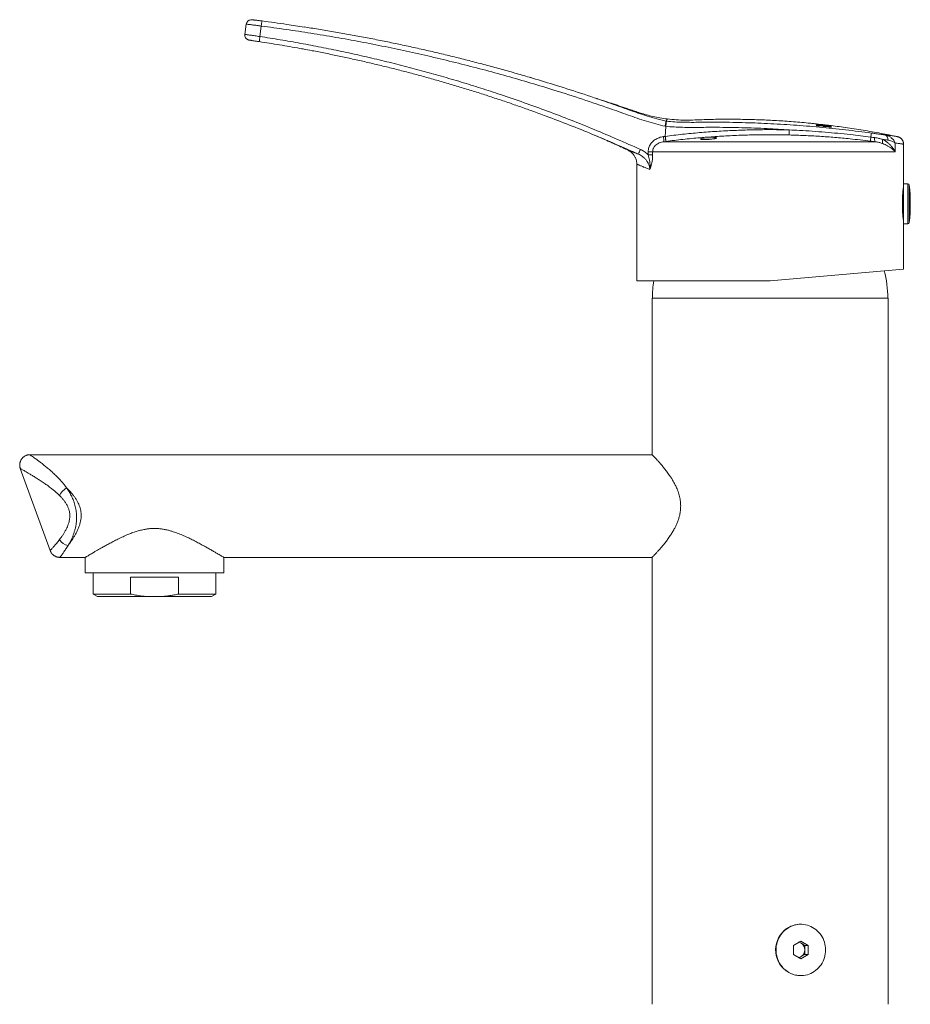
# Model space of a CAD drawing. Units: millimetres. Extents: x -176 to 509, y -287 to 532.
# Drawn here: x 59 to 233, y 211 to 403 of the extents above; entities that cross this region are included whole.
import ezdxf

# ---------------------------------------------------------------- set-up
doc = ezdxf.new("R2010")
doc.units = ezdxf.units.MM

msp = doc.modelspace()

# ---------------------------------------------------------------- linework, layer by layer
at = {"color": 1, "linetype": 'Continuous', "lineweight": 18}
for p, q in [((104.28, 403.25), (104.25, 403.25)), ((158.93, 391.87), (158.76, 391.92)), ((214.51, 382.92), (214.27, 382.95)), ((215.12, 382.86), (215.12, 382.86)), ((215.5, 382.82), (215.5, 382.82)), ((232.08, 363.48), (232.08, 371.27)), ((232.37, 363.75), (232.37, 371.01))]:
    msp.add_line(p, q, dxfattribs=at)
at = {"color": 7, "linetype": 'Continuous', "lineweight": 18}
for p, q in [((102.86, 400.4), (103.13, 402.39)), ((103.71, 399.28), (103.73, 399.27)), ((214.27, 382.95), (215.12, 382.86)), ((214.27, 382.93), (214.27, 382.95)), ((217.13, 382.62), (214.27, 382.93)), ((214.27, 382.93), (217.13, 382.6)), ((214.27, 382.87), (214.27, 382.93)), ((214.27, 382.79), (217.13, 382.48)), ((214.27, 382.75), (214.27, 382.79)), ((217.13, 382.44), (214.27, 382.75)), ((214.27, 382.7), (217.13, 382.39)), ((214.27, 382.56), (214.27, 382.7)), ((214.68, 382.53), (214.27, 382.56)), ((215.12, 382.85), (214.29, 382.95)), ((214.65, 382.86), (215.59, 382.76)), ((214.65, 382.84), (214.65, 382.86)), ((214.68, 382.6), (214.68, 382.53)), ((215.6, 382.51), (214.68, 382.6)), ((215.5, 382.82), (215.12, 382.86)), ((215.12, 382.86), (215.12, 382.86)), ((215.8, 382.78), (215.5, 382.82)), ((215.5, 382.82), (215.5, 382.82)), ((216.49, 382.7), (215.5, 382.82)), ((215.6, 382.44), (215.6, 382.51)), ((215.96, 382.41), (215.6, 382.44)), ((216.64, 382.68), (215.75, 382.79)), ((215.8, 382.78), (216.49, 382.7)), ((215.94, 382.72), (216.78, 382.62)), ((215.94, 382.7), (215.94, 382.72)), ((215.96, 382.47), (215.96, 382.41)), ((216.77, 382.39), (215.96, 382.47)), ((216.64, 382.68), (217.13, 382.62)), ((216.77, 382.32), (216.77, 382.39)), ((217.13, 382.28), (216.77, 382.32)), ((216.78, 382.62), (216.78, 382.6)), ((217.13, 382.62), (217.13, 382.62)), ((217.13, 382.6), (217.13, 382.55)), ((217.13, 382.48), (217.13, 382.44)), ((217.13, 382.39), (217.13, 382.28)), ((170.97, 380.78), (171.04, 380.75)), ((184.8, 380.52), (184.8, 380.52)), ((184.8, 380.52), (184.8, 380.52)), ((191.77, 380.17), (191.77, 379.96)), ((230.06, 380.46), (230.06, 380.46)), ((184.92, 379.53), (184.54, 379.48)), ((184.54, 379.48), (225.67, 379.48)), ((229.6, 379.23), (229.6, 377.51)), ((231.27, 371.3), (231.27, 379)), ((177.55, 377.82), (177.55, 377.82)), ((181.48, 376.92), (181.48, 377.51)), ((229.6, 377.51), (182.34, 377.51)), ((182.34, 377.51), (182.34, 376.92)), ((179.27, 375.1), (179.27, 352.38)), ((179.28, 375.1), (179.28, 375.1)), ((231.27, 370.65), (231.23, 370.65)), ((232.08, 371.27), (231.27, 371.3)), ((231.27, 363.45), (231.27, 371.3)), ((231.27, 369.43), (231.1, 369.43)), ((231.14, 369.93), (231.27, 369.93)), ((231.1, 365.32), (231.27, 365.32)), ((231.27, 364.83), (231.14, 364.83)), ((231.23, 364.1), (231.27, 364.1)), ((231.27, 363.45), (232.08, 363.48)), ((231.27, 354.65), (231.27, 363.45)), ((231.27, 354.65), (205.27, 352.38)), ((205.27, 352.38), (179.27, 352.38)), ((182.24, 348.98), (182.24, 318.48)), ((228.24, 348.98), (182.24, 348.98)), ((228.24, 211.37), (228.24, 348.98)), ((182.24, 318.48), (60.97, 318.48)), ((59.09, 315.79), (64.92, 299.79)), ((66.8, 298.48), (71.74, 298.48)), ((71.74, 298.48), (71.74, 295.48)), ((98.74, 298.48), (182.24, 298.48)), ((98.74, 295.48), (98.74, 298.48)), ((182.24, 298.48), (182.24, 211.37)), ((84.35, 295.48), (71.74, 295.48)), ((73.29, 295.48), (73.29, 291.33)), ((80.57, 294.63), (80.57, 291.33)), ((89.91, 294.63), (80.57, 294.63)), ((98.74, 295.48), (84.35, 295.48)), ((89.91, 291.33), (89.91, 294.63)), ((97.19, 291.33), (97.19, 295.48)), ((73.29, 291.33), (74.16, 290.83)), ((80.57, 291.33), (73.29, 291.33)), ((83.88, 290.83), (74.16, 290.83)), ((86.6, 290.83), (83.88, 290.83)), ((96.33, 290.83), (86.6, 290.83)), ((97.19, 291.33), (89.91, 291.33)), ((96.33, 290.83), (97.19, 291.33)), ((211.22, 226.98), (211.14, 226.98)), ((208.22, 225.96), (208.17, 225.9)), ((211.22, 223.71), (209.77, 222.84)), ((209.77, 222.84), (209.77, 221.11)), ((211.3, 223.27), (210.9, 223.51)), ((212.67, 222.84), (211.22, 223.71)), ((212.02, 222.84), (211.3, 223.27)), ((212.02, 222.84), (212.67, 222.84)), ((212.02, 221.98), (212.02, 222.84)), ((212.67, 221.11), (212.67, 222.84)), ((209.77, 221.11), (211.22, 220.24)), ((210.9, 220.44), (211.3, 220.68)), ((211.22, 220.24), (212.67, 221.11)), ((211.3, 220.68), (212.02, 221.11)), ((212.02, 221.11), (212.02, 221.98)), ((212.02, 221.11), (212.67, 221.11)), ((211.2, 216.98), (211.22, 216.98))]:
    msp.add_line(p, q, dxfattribs=at)
at = {"color": 7, "linetype": 'Continuous', "lineweight": 18, "flags": 128}
for points in [[(104.25, 403.25), (104.08, 403.26), (104.04, 403.25)], [(106.06, 402.02), (105.92, 401), (105.92, 400.99), (105.78, 399.98)], [(182.34, 377.51), (182.27, 377.51), (182.19, 377.51), (182.09, 377.51), (181.98, 377.51), (181.87, 377.51), (181.74, 377.51), (181.61, 377.51), (181.48, 377.51)], [(182.34, 376.92), (182.27, 376.92), (182.19, 376.92), (182.09, 376.92), (181.98, 376.92), (181.87, 376.92), (181.74, 376.92), (181.61, 376.92), (181.48, 376.92)], [(216.05, 221.98), (216.04, 222.36), (215.99, 222.74), (215.92, 223.12), (215.83, 223.48), (215.7, 223.84), (215.55, 224.19), (215.37, 224.53), (215.17, 224.85), (214.95, 225.16), (214.7, 225.44), (214.43, 225.71), (214.15, 225.95), (213.85, 226.17), (213.53, 226.37), (213.2, 226.54), (212.85, 226.68), (212.5, 226.8), (212.14, 226.88), (211.78, 226.94), (211.41, 226.97), (211.04, 226.97), (210.67, 226.94), (210.3, 226.88), (209.94, 226.8), (209.59, 226.68), (209.25, 226.54), (208.91, 226.37), (208.6, 226.17), (208.29, 225.95), (208.01, 225.71), (207.74, 225.44), (207.5, 225.16), (207.27, 224.85), (207.07, 224.53), (206.89, 224.19), (206.74, 223.84), (206.62, 223.48), (206.52, 223.12), (206.45, 222.74), (206.41, 222.36), (206.39, 221.98), (206.41, 221.59), (206.45, 221.21), (206.52, 220.84), (206.62, 220.47), (206.74, 220.11), (206.89, 219.76), (207.07, 219.42), (207.27, 219.1), (207.5, 218.79), (207.74, 218.51), (208.01, 218.24), (208.29, 218), (208.6, 217.78), (208.91, 217.58), (209.25, 217.41), (209.59, 217.27), (209.94, 217.15), (210.3, 217.07), (210.67, 217.01), (211.04, 216.98), (211.41, 216.98), (211.78, 217.01), (212.14, 217.07), (212.5, 217.15), (212.85, 217.27), (213.2, 217.41), (213.53, 217.58), (213.85, 217.78), (214.15, 218), (214.43, 218.24), (214.7, 218.51), (214.95, 218.79), (215.17, 219.1), (215.37, 219.42), (215.55, 219.76), (215.7, 220.11), (215.83, 220.47), (215.92, 220.84), (215.99, 221.21), (216.04, 221.59), (216.05, 221.98)], [(211.14, 226.98), (210.96, 226.97), (210.86, 226.97)]]:
    msp.add_lwpolyline(points, dxfattribs=at)
at = {"color": 1, "linetype": 'Continuous', "lineweight": 18, "flags": 128}
msp.add_lwpolyline([(179.47, 385.07), (179.59, 385.03), (181.37, 384.44), (183.17, 383.92), (184.98, 383.47), (184.98, 383.47), (184.98, 383.47)], dxfattribs=at)
at = {"color": 7, "linetype": 'Continuous', "lineweight": 18}
for centre, radius, start, end in [((104.12, 402.26), 1, 94.6745, 172.2164), ((122.75, 400.1), 16.8, 170.0345, 173.4465), ((103.85, 400.27), 1, 172.2165, 250.0061), ((122.46, 397.2), 16.9, 170.546, 173.9358), ((165.53, 377.74), 19.1, 5.221, 8.2037), ((191.78, 379.93), 0.069, 101.3273, 157.1286), ((191.92, 380.02), 0.214, 96.4286, 135.904), ((193.34, 386.85), 6.86, 256.7927, 278.0008), ((193.27, 374.39), 6, 90, 103.1999), ((193.27, 374.39), 6, 76.8001, 90), ((194.64, 380.06), 0.168, 38.3247, 89.3427), ((189.3, 382.05), 19.68, 356.3251, 359.2265), ((207.65, 382.42), 17.34, 350.629, 353.2352), ((237.96, 378.74), 13.19, 169.4243, 172.8649), ((227.31, 379.95), 1.7, 168.8178, 195.8522), ((227.32, 380.01), 0.861, 346.6967, 66.45), ((228.28, 379.43), 1.14, 155.3551, 196.7487), ((196.6, 370.39), 18.28, 155.474, 158.5888), ((232.07, 370.97), 0.3, 6.3652, 88), ((199.82, 367.38), 32.74, 353.6348, 6.3652), ((232.07, 363.78), 0.3, 272, 353.6348), ((205.24, 348.74), 22.95, 0.5976, 14.0834), ((205.24, 348.74), 22.95, 170.8761, 179.4024), ((70.72, 308.23), 4.6, 124.5751, 149.9966), ((68.79, 303.12), 2.35, 209.904, 260.4249), ((211.4, 221.97), 5.09, 125.3298, 232.3418), ((210.57, 222.06), 1.42, 59.0816, 80.6106), ((210.51, 221.99), 1.51, 359.6403, 58.6546), ((210.57, 221.89), 1.42, 279.3894, 300.9184), ((210.51, 221.97), 1.51, 301.3454, 0.3597)]:
    msp.add_arc(centre, radius, start, end, dxfattribs=at)
for points, knots in [([(104.24, 403.25), (104.24, 403.25), (104.23, 403.25), (104.21, 403.25), (104.18, 403.26), (104.13, 403.26), (104.09, 403.26), (104.05, 403.26), (104.04, 403.25)], [0, 0, 0, 0, 0.239059, 0.423653, 0.564277, 0.702359, 0.899153, 1, 1, 1, 1]), ([(104.27, 403.25), (104.27, 403.25), (104.28, 403.25), (104.36, 403.24), (104.49, 403.22), (104.68, 403.2), (104.91, 403.17), (105.18, 403.14), (105.48, 403.1), (105.82, 403.06), (106.07, 403.03), (106.21, 403.01)], [0, 0, 0, 0, 0.037352, 0.154365, 0.271285, 0.388205, 0.505191, 0.622179, 0.739384, 0.856593, 1, 1, 1, 1]), ([(106.21, 403.01), (107.83, 402.79), (110.57, 402.43), (113.31, 402.01), (114.43, 401.83)], [0, 0, 0, 0, 0.589703, 1, 1, 1, 1]), ([(106.06, 402.02), (105.96, 402.03), (105.76, 402.06), (105.39, 402.11), (104.97, 402.16), (104.52, 402.22), (104.12, 402.27), (103.77, 402.31), (103.49, 402.35), (103.29, 402.38), (103.16, 402.39), (103.14, 402.39), (103.13, 402.39)], [0, 0, 0, 0, 0.066304, 0.132608, 0.241039, 0.34947, 0.457892, 0.566315, 0.674735, 0.783156, 0.891578, 1, 1, 1, 1]), ([(184.76, 382.5), (184.15, 382.64), (182.93, 382.93), (181.13, 383.46), (179.34, 384.05), (177.56, 384.67), (175.79, 385.31), (172.84, 386.36), (168.68, 387.77), (163.54, 389.43), (158.63, 390.92), (153.94, 392.28), (149.22, 393.56), (144.48, 394.78), (139.73, 395.93), (134.96, 397.01), (130.18, 398.02), (125.38, 398.96), (120.58, 399.83), (115.75, 400.63), (110.91, 401.37), (107.68, 401.8), (106.06, 402.02)], [0, 0, 0, 0, 0.023126, 0.046257, 0.069416, 0.092599, 0.115785, 0.138947, 0.208441, 0.277935, 0.338049, 0.398166, 0.45828, 0.51851, 0.578742, 0.638971, 0.699085, 0.759202, 0.819317, 0.879543, 0.939773, 1, 1, 1, 1]), ([(158.93, 391.87), (158.73, 391.93), (157.58, 392.27), (155.48, 392.87), (152.64, 393.67), (149.79, 394.44), (146.94, 395.19), (144.07, 395.91), (141.2, 396.61), (138.31, 397.28), (135.42, 397.93), (132.52, 398.55), (129.62, 399.15), (126.71, 399.72), (123.79, 400.27), (120.87, 400.79), (117.94, 401.28), (115.8, 401.63), (114.62, 401.81), (114.43, 401.84)], [0, 0, 0, 0, 0.0141028, 0.0787178, 0.1433537, 0.2080181, 0.2727186, 0.3374627, 0.4022579, 0.4671119, 0.5320321, 0.5970057, 0.6620128, 0.7270205, 0.7920345, 0.8570616, 0.9221093, 0.9871851, 1, 1, 1, 1]), ([(102.86, 400.4), (102.86, 400.4), (102.87, 400.4), (102.93, 400.39), (103.05, 400.37), (103.27, 400.34), (103.57, 400.3), (103.93, 400.25), (104.34, 400.19), (104.8, 400.12), (105.28, 400.05), (105.62, 400), (105.78, 399.98)], [0, 0, 0, 0, 0.065941, 0.132586, 0.239454, 0.349421, 0.456297, 0.566273, 0.673156, 0.783139, 0.89002, 1, 1, 1, 1]), ([(103.51, 399.33), (103.53, 399.32), (103.56, 399.31), (103.61, 399.3), (103.65, 399.29), (103.67, 399.28), (103.68, 399.28), (103.7, 399.28), (103.71, 399.28), (103.71, 399.28)], [0, 0, 0, 0, 0.161254, 0.308057, 0.41365, 0.499547, 0.60273, 0.776904, 1, 1, 1, 1]), ([(105.65, 398.98), (105.54, 399), (105.32, 399.04), (105, 399.08), (104.69, 399.13), (104.42, 399.17), (104.18, 399.21), (103.99, 399.24), (103.84, 399.26), (103.76, 399.27), (103.74, 399.27), (103.74, 399.27)], [0, 0, 0, 0, 0.118698, 0.237394, 0.356, 0.474606, 0.593287, 0.711971, 0.830865, 0.949763, 1, 1, 1, 1]), ([(105.78, 399.98), (107.11, 399.77), (109.77, 399.35), (113.75, 398.66), (117.71, 397.91), (121.67, 397.1), (125.62, 396.24), (129.54, 395.32), (133.44, 394.35), (137.31, 393.33), (141.17, 392.25), (145.02, 391.11), (148.85, 389.92), (152.94, 388.59), (157.29, 387.1), (161.88, 385.44), (166.44, 383.69), (170.98, 381.86), (175.48, 379.94), (178.47, 378.63), (179.96, 377.98)], [0, 0, 0, 0, 0.05198, 0.103963, 0.155943, 0.208021, 0.260101, 0.312178, 0.363779, 0.415383, 0.466984, 0.518678, 0.570375, 0.62207, 0.684975, 0.747885, 0.81079, 0.873856, 0.936928, 1, 1, 1, 1]), ([(114.2, 397.55), (114, 397.59), (112.48, 397.87), (109.63, 398.36), (106.98, 398.78), (105.65, 398.98)], [0, 0, 0, 0, 0.070435, 0.53523, 1, 1, 1, 1]), ([(114.2, 397.55), (114.78, 397.44), (116.25, 397.17), (118.6, 396.71), (121.24, 396.17), (123.87, 395.6), (126.5, 395.01), (129.13, 394.39), (131.75, 393.74), (134.37, 393.07), (136.98, 392.38), (139.58, 391.66), (142.18, 390.91), (144.77, 390.14), (147.35, 389.35), (149.93, 388.53), (152.5, 387.68), (155.06, 386.81), (157.17, 386.08), (158.42, 385.62), (158.82, 385.48)], [0, 0, 0, 0, 0.038669, 0.0968452, 0.1550574, 0.2133027, 0.2715781, 0.3298804, 0.3882067, 0.4465537, 0.5049183, 0.5632974, 0.6216877, 0.6800864, 0.7384996, 0.7969598, 0.855455, 0.9139833, 0.9725429, 1, 1, 1, 1]), ([(158.93, 391.87), (160.49, 391.4), (163.85, 390.39), (168.97, 388.74), (173.11, 387.33), (176.05, 386.28), (177.78, 385.66), (178.92, 385.26), (179.47, 385.07)], [0, 0, 0, 0, 0.226023, 0.485781, 0.74554, 0.832192, 0.918934, 1, 1, 1, 1]), ([(185.2, 383.92), (184.72, 383.98), (183.78, 384.11), (182.43, 384.39), (181.16, 384.7), (179.98, 385.05), (178.89, 385.42), (177.89, 385.76), (176.96, 386.08), (176.1, 386.36), (175.28, 386.64), (174.5, 386.89), (173.79, 387.13), (173.16, 387.33), (172.63, 387.51), (172.19, 387.65), (171.84, 387.76), (171.58, 387.85), (171.44, 387.89), (171.39, 387.91)], [0, 0, 0, 0, 0.101353, 0.19734, 0.288001, 0.373362, 0.453433, 0.526825, 0.594981, 0.657901, 0.715586, 0.774785, 0.827226, 0.87291, 0.911838, 0.944011, 0.969428, 0.988091, 1, 1, 1, 1]), ([(179.58, 377.06), (178.09, 377.71), (175.12, 379.02), (170.64, 380.92), (166.12, 382.75), (162.18, 384.26), (159.73, 385.14), (158.81, 385.47)], [0, 0, 0, 0, 0.217252, 0.434507, 0.651738, 0.869453, 1, 1, 1, 1]), ([(184.98, 383.47), (185.01, 383.53), (185.06, 383.63), (185.13, 383.77), (185.18, 383.86), (185.2, 383.91), (185.2, 383.91), (185.2, 383.91)], [0, 0, 0, 0, 0.22818, 0.451537, 0.673622, 0.896056, 1, 1, 1, 1]), ([(214.27, 382.95), (213.87, 382.99), (212.38, 383.16), (209.79, 383.38), (206.54, 383.6), (203.37, 383.76), (200.27, 383.84), (197.23, 383.87), (194.6, 383.85), (192.37, 383.79), (190.55, 383.72), (188.74, 383.66), (186.96, 383.73), (185.79, 383.85), (185.2, 383.92)], [0, 0, 0, 0, 0.040719, 0.155235, 0.267763, 0.376123, 0.482594, 0.587185, 0.689903, 0.753513, 0.816387, 0.878453, 0.939638, 1, 1, 1, 1]), ([(184.98, 383.47), (184.97, 383.45), (184.94, 383.41), (184.89, 383.18), (184.82, 382.87), (184.78, 382.62), (184.76, 382.5)], [0, 0, 0, 0, 0.250049, 0.500065, 0.750049, 1, 1, 1, 1]), ([(184.91, 382.48), (184.89, 382.48), (184.84, 382.48), (184.79, 382.49), (184.76, 382.49)], [0, 0, 0, 0, 0.25386, 1, 1, 1, 1]), ([(184.8, 380.52), (184.82, 380.88), (184.86, 381.54), (184.89, 382.19), (184.91, 382.48)], [0, 0, 0, 0, 0.560195, 1, 1, 1, 1]), ([(185.02, 383.47), (185.02, 383.46), (185.02, 383.45), (185.01, 383.38), (184.99, 383.29), (184.98, 383.16), (184.96, 383.01), (184.94, 382.84), (184.93, 382.66), (184.91, 382.54), (184.91, 382.48)], [0, 0, 0, 0, 0.125, 0.25, 0.375, 0.5, 0.625, 0.75, 0.875, 1, 1, 1, 1]), ([(208.98, 381.78), (207.54, 381.87), (204.46, 382.06), (199.72, 382.23), (195.88, 382.29), (193.14, 382.29), (191.49, 382.27), (189.84, 382.26), (188.19, 382.28), (186.55, 382.34), (185.45, 382.42), (184.91, 382.48), (184.91, 382.48)], [0, 0, 0, 0, 0.179837, 0.384817, 0.589796, 0.658174, 0.726603, 0.795027, 0.863397, 0.931703, 0.999998, 1, 1, 1, 1]), ([(184.98, 383.47), (184.98, 383.47), (185, 383.47), (185.01, 383.47), (185.02, 383.47)], [0, 0, 0, 0, 0.001634, 1, 1, 1, 1]), ([(185.02, 383.47), (185.57, 383.42), (186.66, 383.33), (188.3, 383.27), (189.94, 383.25), (191.59, 383.26), (193.23, 383.28), (195.97, 383.29), (199.8, 383.22), (204.77, 383.04), (209.8, 382.75), (214.87, 382.33), (219.94, 381.82), (223.31, 381.38), (224.99, 381.16)], [0, 0, 0, 0, 0.040961, 0.081928, 0.122934, 0.163973, 0.205016, 0.246026, 0.368916, 0.491806, 0.61873, 0.745654, 0.872827, 1, 1, 1, 1]), ([(215.05, 382.75), (214.96, 382.76), (214.8, 382.77), (214.58, 382.8), (214.44, 382.83), (214.35, 382.84), (214.3, 382.85), (214.28, 382.86), (214.28, 382.86), (214.27, 382.87), (214.27, 382.87), (214.27, 382.87), (214.27, 382.87), (214.27, 382.87), (214.27, 382.87), (214.27, 382.87), (214.27, 382.87), (214.27, 382.87), (214.27, 382.87), (214.27, 382.87), (214.27, 382.87), (214.27, 382.87)], [0, 0, 0, 0, 0.199184, 0.39955, 0.583954, 0.725674, 0.867611, 0.920001, 0.952931, 0.972889, 0.984653, 0.991439, 0.995287, 0.99744, 0.998629, 0.999279, 0.999631, 0.999818, 0.999916, 0.999967, 1, 1, 1, 1]), ([(215.08, 382.78), (215.02, 382.79), (214.91, 382.8), (214.77, 382.82), (214.7, 382.83), (214.67, 382.84), (214.66, 382.84), (214.66, 382.84), (214.65, 382.84), (214.65, 382.84), (214.65, 382.84), (214.65, 382.84), (214.65, 382.84), (214.65, 382.84), (214.65, 382.84), (214.65, 382.84), (214.65, 382.84), (214.65, 382.84), (214.65, 382.84), (214.65, 382.84), (214.65, 382.84), (214.65, 382.84), (214.65, 382.84)], [0, 0, 0, 0, 0.30038, 0.60225, 0.879862, 0.939776, 0.969864, 0.984924, 0.990284, 0.993728, 0.995948, 0.997381, 0.998308, 0.998907, 0.999296, 0.999547, 0.99971, 0.999815, 0.999883, 0.999928, 0.999957, 1, 1, 1, 1]), ([(215.73, 382.7), (215.73, 382.7), (215.73, 382.7), (215.73, 382.7), (215.73, 382.7), (215.73, 382.7), (215.73, 382.7), (215.72, 382.7), (215.67, 382.7), (215.59, 382.7), (215.47, 382.71), (215.34, 382.72), (215.2, 382.73), (215.1, 382.74), (215.05, 382.75)], [0, 0, 0, 0, 0.000016, 0.000082, 0.000344, 0.001393, 0.005586, 0.022361, 0.089477, 0.358802, 0.52635, 0.693204, 0.856274, 1, 1, 1, 1]), ([(215.59, 382.74), (215.58, 382.74), (215.56, 382.74), (215.46, 382.75), (215.33, 382.76), (215.19, 382.77), (215.11, 382.78), (215.08, 382.78)], [0, 0, 0, 0, 0.2190529, 0.4369815, 0.6778611, 0.8682596, 1, 1, 1, 1]), ([(215.59, 382.76), (215.59, 382.76), (215.59, 382.76), (215.59, 382.76), (215.59, 382.76), (215.59, 382.76), (215.59, 382.76), (215.59, 382.75), (215.59, 382.75), (215.59, 382.75), (215.59, 382.75), (215.59, 382.75), (215.59, 382.74)], [0, 0, 0, 0, 0.00009, 0.000201, 0.000403, 0.001092, 0.004389, 0.017489, 0.069823, 0.279095, 0.639547, 1, 1, 1, 1]), ([(216.39, 382.6), (216.32, 382.61), (216.19, 382.63), (215.99, 382.65), (215.86, 382.68), (215.79, 382.69), (215.76, 382.69), (215.75, 382.7), (215.74, 382.7), (215.74, 382.7), (215.74, 382.7), (215.74, 382.7), (215.74, 382.7), (215.74, 382.7), (215.74, 382.7), (215.74, 382.7), (215.74, 382.7), (215.73, 382.7), (215.73, 382.7), (215.73, 382.7), (215.73, 382.7), (215.73, 382.7), (215.73, 382.7), (215.73, 382.7), (215.73, 382.7), (215.73, 382.7), (215.73, 382.7), (215.73, 382.7)], [0, 0, 0, 0, 0.226754, 0.453718, 0.744317, 0.871394, 0.935599, 0.967777, 0.97845, 0.98559, 0.990362, 0.99355, 0.995679, 0.997101, 0.998052, 0.998687, 0.999112, 0.999398, 0.999589, 0.999718, 0.999806, 0.999866, 0.999907, 0.999935, 0.999967, 0.999979, 1, 1, 1, 1]), ([(216.36, 382.64), (216.3, 382.65), (216.19, 382.66), (216.04, 382.68), (215.97, 382.69), (215.94, 382.7), (215.94, 382.7), (215.94, 382.7), (215.94, 382.7), (215.94, 382.7), (215.94, 382.7), (215.94, 382.7), (215.94, 382.7)], [0, 0, 0, 0, 0.343378, 0.63072, 0.918513, 0.972818, 0.994257, 0.997127, 0.998563, 0.999281, 0.99964, 1, 1, 1, 1]), ([(216.78, 382.6), (216.77, 382.6), (216.76, 382.6), (216.68, 382.61), (216.57, 382.62), (216.45, 382.63), (216.39, 382.64), (216.36, 382.64)], [0, 0, 0, 0, 0.162048, 0.376152, 0.666391, 0.876153, 1, 1, 1, 1]), ([(217.13, 382.55), (217.13, 382.55), (217.13, 382.55), (217.1, 382.55), (217.02, 382.55), (216.86, 382.56), (216.67, 382.57), (216.51, 382.59), (216.41, 382.6), (216.39, 382.6)], [0, 0, 0, 0, 0.018739, 0.091413, 0.384084, 0.61043, 0.779945, 0.949955, 1, 1, 1, 1]), ([(230.06, 380.46), (229, 380.68), (226.77, 381.14), (223.37, 381.73), (220, 382.26), (217.8, 382.54), (216.75, 382.67)], [0, 0, 0, 0, 0.241744, 0.506154, 0.766153, 1, 1, 1, 1]), ([(171.04, 380.75), (171.13, 380.71), (171.35, 380.62), (171.71, 380.46), (172.16, 380.26), (172.69, 380.03), (173.31, 379.75), (174.01, 379.44), (174.79, 379.09), (175.65, 378.7), (176.58, 378.27), (177.22, 377.97), (177.55, 377.82)], [0, 0, 0, 0, 0.042997, 0.098804, 0.167422, 0.248854, 0.343103, 0.450172, 0.570064, 0.702785, 0.84834, 1, 1, 1, 1]), ([(181.48, 377.51), (181.48, 377.65), (181.5, 377.93), (181.6, 378.33), (181.75, 378.69), (181.94, 379.02), (182.18, 379.33), (182.47, 379.62), (182.82, 379.89), (183.19, 380.1), (183.59, 380.27), (184, 380.4), (184.28, 380.45), (184.43, 380.47)], [0, 0, 0, 0, 0.092909, 0.185831, 0.267923, 0.350408, 0.432565, 0.527256, 0.622411, 0.71721, 0.811346, 0.905804, 1, 1, 1, 1]), ([(184.43, 380.47), (184.55, 380.49), (184.68, 380.5), (184.8, 380.52), (184.8, 380.52)], [0, 0, 0, 0, 0.999843, 1, 1, 1, 1]), ([(184.8, 380.52), (184.8, 380.52), (185.92, 380.66), (188.15, 380.93), (191.5, 381.26), (194.87, 381.51), (198.24, 381.69), (201.62, 381.8), (205.2, 381.85), (207.66, 381.81), (208.98, 381.78)], [0, 0, 0, 0, 0.0000025, 0.1389948, 0.278003, 0.4169952, 0.5565646, 0.6961501, 0.8357195, 1, 1, 1, 1]), ([(184.92, 379.53), (184.92, 379.55), (184.92, 379.57), (184.91, 379.67), (184.9, 379.78), (184.88, 379.9), (184.86, 380.04), (184.85, 380.19), (184.83, 380.35), (184.81, 380.46), (184.8, 380.52)], [0, 0, 0, 0, 0.175214, 0.319052, 0.432543, 0.546035, 0.659526, 0.773017, 0.886509, 1, 1, 1, 1]), ([(191.77, 380.02), (191.76, 380.02), (191.73, 380), (191.71, 379.98), (191.72, 379.96), (191.78, 379.93), (191.87, 379.92), (192.01, 379.9), (192.18, 379.9), (192.38, 379.9), (192.61, 379.9), (192.85, 379.91), (193.11, 379.92), (193.37, 379.94), (193.63, 379.97), (193.88, 380), (194.14, 380.03), (194.28, 380.05), (194.37, 380.07)], [0, 0, 0, 0, 0.012144, 0.076689, 0.141235, 0.20571, 0.270186, 0.334715, 0.399244, 0.463925, 0.528606, 0.593473, 0.65834, 0.723345, 0.78835, 0.853384, 0.918417, 1, 1, 1, 1]), ([(194.37, 380.07), (194.42, 380.08), (194.54, 380.1), (194.67, 380.13), (194.76, 380.16), (194.82, 380.19), (194.82, 380.22), (194.78, 380.25), (194.7, 380.26), (194.58, 380.28), (194.46, 380.29), (194.36, 380.29), (194.33, 380.29)], [0, 0, 0, 0, 0.10578, 0.211559, 0.317347, 0.423135, 0.528763, 0.63439, 0.739965, 0.84554, 0.95126, 1, 1, 1, 1]), ([(224.76, 379.59), (223.45, 379.75), (221.15, 380.03), (217.85, 380.32), (214.89, 380.54), (211.92, 380.7), (209.94, 380.76), (208.95, 380.79)], [0, 0, 0, 0, 0.250505, 0.437744, 0.624983, 0.812491, 1, 1, 1, 1]), ([(208.98, 381.78), (209.65, 381.75), (211.14, 381.68), (213.47, 381.53), (215.95, 381.34), (218.43, 381.12), (221.4, 380.81), (223.55, 380.54), (224.87, 380.38)], [0, 0, 0, 0, 0.125348, 0.281335, 0.437323, 0.593422, 0.74952, 1, 1, 1, 1]), ([(224.87, 380.38), (225, 380.36), (225.26, 380.33), (225.51, 380.29), (225.64, 380.28)], [0, 0, 0, 0, 0.498504, 1, 1, 1, 1]), ([(224.99, 381.16), (225.22, 381.13), (225.56, 381.08), (226.01, 381.02), (226.35, 380.98), (226.69, 380.93), (227.03, 380.88), (227.36, 380.84), (227.56, 380.81), (227.66, 380.8)], [0, 0, 0, 0, 0.232723, 0.352515, 0.472307, 0.601915, 0.731524, 0.865762, 1, 1, 1, 1]), ([(225.64, 380.28), (225.75, 380.26), (226.08, 380.22), (226.63, 380.1), (227.04, 379.97), (227.25, 379.91)], [0, 0, 0, 0, 0.191442, 0.591171, 1, 1, 1, 1]), ([(227.66, 380.8), (227.78, 380.77), (228.03, 380.72), (228.35, 380.59), (228.63, 380.43), (228.88, 380.24), (229.13, 380.02), (229.33, 379.76), (229.49, 379.5), (229.57, 379.32), (229.6, 379.23), (229.6, 379.23)], [0, 0, 0, 0, 0.129126, 0.258345, 0.367041, 0.475765, 0.612372, 0.749013, 0.871983, 0.994959, 1, 1, 1, 1]), ([(231.26, 379), (231.27, 379.02), (231.27, 379.1), (231.25, 379.24), (231.21, 379.42), (231.15, 379.58), (231.08, 379.73), (230.99, 379.87), (230.89, 380), (230.78, 380.1), (230.67, 380.19), (230.56, 380.27), (230.45, 380.33), (230.35, 380.38), (230.26, 380.41), (230.19, 380.43), (230.14, 380.45), (230.11, 380.46), (230.09, 380.46), (230.07, 380.46), (230.07, 380.46), (230.06, 380.46)], [0, 0, 0, 0, 0.027951, 0.114204, 0.197785, 0.278784, 0.357205, 0.432976, 0.505945, 0.575876, 0.642428, 0.705128, 0.763314, 0.81601, 0.86144, 0.896037, 0.919378, 0.937923, 0.954458, 0.976846, 1, 1, 1, 1]), ([(184.54, 379.48), (184.38, 379.46), (184.07, 379.41), (183.62, 379.25), (183.2, 379.02), (182.89, 378.76), (182.66, 378.49), (182.52, 378.26), (182.43, 378.03), (182.36, 377.79), (182.35, 377.6), (182.34, 377.51)], [0, 0, 0, 0, 0.148497, 0.30022, 0.441835, 0.58846, 0.679619, 0.773034, 0.826091, 0.911669, 1, 1, 1, 1]), ([(225.67, 379.48), (225.52, 379.5), (225.22, 379.54), (224.91, 379.58), (224.76, 379.59)], [0, 0, 0, 0, 0.498493, 1, 1, 1, 1]), ([(227.2, 379.11), (227.01, 379.17), (226.63, 379.31), (226.1, 379.43), (225.77, 379.47), (225.67, 379.48)], [0, 0, 0, 0, 0.403228, 0.814558, 1, 1, 1, 1]), ([(229.6, 377.51), (229.6, 377.51), (229.51, 377.62), (229.32, 377.82), (228.97, 378.13), (228.57, 378.42), (228.13, 378.68), (227.68, 378.92), (227.36, 379.04), (227.2, 379.11)], [0, 0, 0, 0, 0.003837, 0.184123, 0.358501, 0.533203, 0.7075, 0.853769, 1, 1, 1, 1]), ([(228.16, 379.81), (228.01, 379.83), (227.73, 379.86), (227.41, 379.89), (227.25, 379.91)], [0, 0, 0, 0, 0.497014, 1, 1, 1, 1]), ([(227.25, 379.91), (227.41, 379.81), (227.74, 379.62), (228.2, 379.27), (228.64, 378.88), (229.02, 378.44), (229.35, 377.98), (229.52, 377.67), (229.6, 377.51), (229.6, 377.51)], [0, 0, 0, 0, 0.145922, 0.29191, 0.466197, 0.641054, 0.815482, 0.996202, 1, 1, 1, 1]), ([(229.6, 379.23), (229.6, 379.23), (229.59, 379.24), (229.56, 379.26), (229.47, 379.33), (229.27, 379.46), (228.96, 379.61), (228.6, 379.74), (228.3, 379.79), (228.16, 379.81)], [0, 0, 0, 0, 0.005825, 0.022142, 0.091545, 0.314594, 0.537602, 0.768932, 1, 1, 1, 1]), ([(177.55, 377.82), (177.56, 377.81), (177.6, 377.8), (177.68, 377.76), (177.79, 377.69), (177.92, 377.61), (178.08, 377.5), (178.23, 377.37), (178.39, 377.23), (178.55, 377.05), (178.7, 376.86), (178.84, 376.66), (178.96, 376.43), (179.07, 376.2), (179.15, 375.95), (179.21, 375.7), (179.25, 375.44), (179.27, 375.24), (179.27, 375.13), (179.27, 375.1)], [0, 0, 0, 0, 0.016224, 0.043286, 0.080325, 0.130376, 0.185644, 0.244609, 0.309051, 0.377675, 0.449128, 0.522436, 0.596975, 0.672351, 0.748313, 0.824694, 0.901383, 0.9783, 1, 1, 1, 1]), ([(181.8, 374.05), (181.79, 374.15), (181.78, 374.33), (181.72, 374.67), (181.6, 375.06), (181.37, 375.51), (181.07, 375.94), (180.72, 376.32), (180.35, 376.62), (179.98, 376.87), (179.71, 377), (179.58, 377.06)], [0, 0, 0, 0, 0.069375, 0.138761, 0.261089, 0.383506, 0.520973, 0.658505, 0.772213, 0.886278, 1, 1, 1, 1]), ([(179.96, 377.98), (180.09, 377.92), (180.34, 377.8), (180.7, 377.58), (181.04, 377.32), (181.3, 377.1), (181.44, 376.96), (181.48, 376.92)], [0, 0, 0, 0, 0.224417, 0.448834, 0.680423, 0.912005, 1, 1, 1, 1]), ([(181.8, 374.05), (181.8, 374.06), (181.83, 374.28), (181.86, 374.7), (181.83, 375.31), (181.75, 375.87), (181.63, 376.41), (181.53, 376.75), (181.48, 376.92)], [0, 0, 0, 0, 0.003851, 0.237842, 0.439726, 0.641614, 0.820851, 1, 1, 1, 1]), ([(182.34, 376.92), (182.34, 376.71), (182.33, 376.29), (182.26, 375.67), (182.14, 375.09), (181.99, 374.54), (181.87, 374.21), (181.8, 374.06), (181.8, 374.05)], [0, 0, 0, 0, 0.198338, 0.396729, 0.594614, 0.792551, 0.997116, 1, 1, 1, 1]), ([(231.27, 363.8), (231.27, 363.8), (231.27, 363.78), (231.26, 363.86), (231.23, 364.05), (231.19, 364.38), (231.14, 364.83), (231.09, 365.37), (231.05, 366), (231.02, 366.68), (231.01, 367.38), (231.02, 368.08), (231.05, 368.76), (231.09, 369.38), (231.14, 369.92), (231.19, 370.37), (231.23, 370.7), (231.26, 370.91), (231.27, 370.94), (231.27, 370.95)], [0, 0, 0, 0, 0.000061, 0.062416, 0.125567, 0.188526, 0.250724, 0.312824, 0.375637, 0.438434, 0.500327, 0.562066, 0.624698, 0.687238, 0.749355, 0.811568, 0.874592, 0.937744, 1, 1, 1, 1]), ([(60.97, 318.47), (60.96, 318.47), (60.87, 318.48), (60.72, 318.46), (60.52, 318.43), (60.32, 318.37), (60.12, 318.29), (59.93, 318.19), (59.76, 318.07), (59.59, 317.93), (59.44, 317.77), (59.3, 317.59), (59.19, 317.39), (59.1, 317.18), (59.03, 316.97), (58.99, 316.77), (58.97, 316.56), (58.97, 316.36), (58.99, 316.16), (59.03, 315.97), (59.07, 315.85), (59.09, 315.79), (59.09, 315.79)], [0, 0, 0, 0, 0.013204, 0.0652356, 0.1187114, 0.1731296, 0.2281709, 0.2836341, 0.3393879, 0.3953428, 0.451435, 0.5126914, 0.5724023, 0.6305634, 0.687299, 0.7426827, 0.7967487, 0.8494978, 0.9009, 0.9508948, 0.9993876, 1, 1, 1, 1]), ([(182.25, 298.49), (182.25, 298.48), (182.25, 298.48), (182.32, 298.56), (182.47, 298.71), (182.7, 298.95), (183, 299.27), (183.36, 299.66), (183.78, 300.13), (184.26, 300.69), (184.76, 301.3), (185.27, 301.97), (185.74, 302.64), (186.18, 303.33), (186.54, 303.96), (186.86, 304.58), (187.13, 305.18), (187.37, 305.83), (187.55, 306.43), (187.66, 306.95), (187.73, 307.38), (187.78, 307.82), (187.81, 308.27), (187.81, 308.72), (187.78, 309.17), (187.73, 309.61), (187.65, 310.08), (187.53, 310.57), (187.38, 311.08), (187.2, 311.57), (186.97, 312.13), (186.68, 312.73), (186.33, 313.37), (185.96, 313.97), (185.63, 314.47), (185.32, 314.9), (184.97, 315.38), (184.54, 315.93), (184.06, 316.5), (183.62, 317.01), (183.23, 317.44), (182.9, 317.8), (182.63, 318.08), (182.42, 318.29), (182.3, 318.42), (182.24, 318.48), (182.25, 318.47), (182.25, 318.47)], [0, 0, 0, 0, 0.016505, 0.048601, 0.080919, 0.113015, 0.145326, 0.177421, 0.209725, 0.241819, 0.274128, 0.303525, 0.333118, 0.356341, 0.379707, 0.397512, 0.415311, 0.433709, 0.452096, 0.462731, 0.473365, 0.484288, 0.495211, 0.505857, 0.516504, 0.527477, 0.53845, 0.551782, 0.565118, 0.578825, 0.592535, 0.613537, 0.634546, 0.656098, 0.677652, 0.693253, 0.708855, 0.74028, 0.771469, 0.802853, 0.834041, 0.865421, 0.896609, 0.927996, 0.959185, 0.990577, 1, 1, 1, 1]), ([(68.11, 312.02), (68.27, 311.86), (68.58, 311.56), (69.03, 311.06), (69.43, 310.57), (69.8, 310.07), (70.11, 309.57), (70.38, 309.08), (70.59, 308.58), (70.76, 308.1), (70.87, 307.61), (70.94, 307.12), (70.96, 306.62), (70.93, 306.09), (70.85, 305.53), (70.71, 304.96), (70.51, 304.37), (70.25, 303.77), (69.95, 303.16), (69.63, 302.6), (69.26, 302.01), (68.84, 301.39), (68.54, 301), (68.39, 300.8)], [0, 0, 0, 0, 0.047232, 0.094494, 0.141691, 0.181945, 0.22225, 0.262443, 0.296566, 0.330775, 0.364858, 0.399071, 0.433415, 0.467656, 0.511823, 0.556167, 0.600432, 0.658051, 0.715859, 0.773754, 0.831492, 0.91574, 1, 1, 1, 1]), ([(68.11, 312.02), (68.24, 311.83), (68.51, 311.44), (68.88, 310.8), (69.22, 310.12), (69.48, 309.48), (69.68, 308.9), (69.82, 308.39), (69.93, 307.87), (70.01, 307.34), (70.06, 306.82), (70.08, 306.28), (70.06, 305.72), (70.01, 305.16), (69.92, 304.59), (69.79, 304.01), (69.62, 303.43), (69.41, 302.85), (69.18, 302.29), (68.92, 301.74), (68.65, 301.24), (68.48, 300.95), (68.39, 300.8)], [0, 0, 0, 0, 0.053567, 0.109236, 0.16502, 0.220597, 0.257907, 0.295289, 0.332585, 0.370546, 0.4086, 0.446568, 0.490417, 0.534388, 0.578277, 0.632121, 0.686089, 0.739991, 0.804888, 0.869938, 0.935037, 1, 1, 1, 1]), ([(66.75, 301.95), (66.84, 302.08), (67.03, 302.34), (67.34, 302.77), (67.64, 303.25), (67.92, 303.73), (68.16, 304.21), (68.36, 304.67), (68.52, 305.14), (68.64, 305.58), (68.72, 306.01), (68.75, 306.42), (68.74, 306.82), (68.7, 307.2), (68.61, 307.64), (68.45, 308.13), (68.2, 308.67), (67.89, 309.18), (67.53, 309.66), (67.15, 310.11), (66.88, 310.39), (66.74, 310.53)], [0, 0, 0, 0, 0.073705, 0.147548, 0.221337, 0.29497, 0.351111, 0.407307, 0.463361, 0.504691, 0.546097, 0.587329, 0.620528, 0.653839, 0.687011, 0.736192, 0.785436, 0.838535, 0.891895, 0.945168, 1, 1, 1, 1]), ([(71.74, 298.48), (71.75, 298.48), (71.76, 298.48), (71.84, 298.53), (71.97, 298.61), (72.16, 298.73), (72.42, 298.88), (72.76, 299.08), (73.16, 299.31), (73.62, 299.59), (74.16, 299.9), (74.76, 300.24), (75.42, 300.61), (76.16, 301.02), (76.98, 301.45), (77.89, 301.92), (78.85, 302.39), (79.78, 302.8), (80.65, 303.16), (81.46, 303.45), (82.29, 303.7), (83.09, 303.9), (83.84, 304.02), (84.53, 304.1), (85.23, 304.13), (85.94, 304.1), (86.63, 304.03), (87.31, 303.91), (87.99, 303.75), (88.79, 303.53), (89.7, 303.21), (90.71, 302.8), (91.68, 302.37), (92.62, 301.91), (93.51, 301.45), (94.37, 300.99), (95.17, 300.55), (95.8, 300.2), (96.27, 299.93), (96.6, 299.74), (96.92, 299.55), (97.28, 299.34), (97.66, 299.12), (98.03, 298.9), (98.34, 298.72), (98.56, 298.59), (98.69, 298.51), (98.75, 298.47), (98.74, 298.48), (98.73, 298.48)], [0, 0, 0, 0, 0.018917, 0.037834, 0.057153, 0.076473, 0.098504, 0.120536, 0.143122, 0.165709, 0.189468, 0.213228, 0.237522, 0.261817, 0.288873, 0.315931, 0.343639, 0.371345, 0.3914, 0.411451, 0.431927, 0.452395, 0.468046, 0.483695, 0.499796, 0.515897, 0.531551, 0.547207, 0.563229, 0.579253, 0.605159, 0.631074, 0.657683, 0.684294, 0.711368, 0.73844, 0.766197, 0.793952, 0.808259, 0.822567, 0.836997, 0.851428, 0.875156, 0.898883, 0.923322, 0.947759, 0.971003, 0.994247, 1, 1, 1, 1]), ([(64.92, 299.79), (64.92, 299.78), (64.95, 299.69), (65.02, 299.54), (65.13, 299.36), (65.27, 299.18), (65.42, 299.01), (65.6, 298.87), (65.79, 298.74), (65.98, 298.64), (66.18, 298.57), (66.38, 298.52), (66.58, 298.49), (66.72, 298.47), (66.8, 298.48), (66.8, 298.48)], [0, 0, 0, 0, 0.024369, 0.111646, 0.199238, 0.287044, 0.382935, 0.476406, 0.567452, 0.656265, 0.742963, 0.827598, 0.910171, 0.990636, 1, 1, 1, 1]), ([(80.57, 291.33), (80.9, 291.26), (81.55, 291.12), (82.65, 290.94), (83.43, 290.87), (83.88, 290.83)], [0, 0, 0, 0, 0.297746, 0.59601, 1, 1, 1, 1]), ([(86.6, 290.83), (86.88, 290.85), (87.44, 290.9), (88.26, 291.01), (89.09, 291.15), (89.64, 291.27), (89.91, 291.33)], [0, 0, 0, 0, 0.249251, 0.498509, 0.74925, 1, 1, 1, 1]), ([(211.19, 226.97), (211.16, 226.97), (210.96, 226.98), (210.57, 226.94), (210.04, 226.84), (209.53, 226.69), (209.06, 226.48), (208.63, 226.25), (208.36, 226.05), (208.22, 225.96)], [0, 0, 0, 0, 0.029883, 0.1989908, 0.3686424, 0.5377621, 0.6917058, 0.8460451, 1, 1, 1, 1]), ([(208.22, 218), (208.37, 217.89), (208.67, 217.67), (209.17, 217.42), (209.68, 217.21), (210.21, 217.07), (210.72, 216.99), (211.05, 216.98), (211.2, 216.98)], [0, 0, 0, 0, 0.171409, 0.343349, 0.51474, 0.686272, 0.858362, 1, 1, 1, 1])]:
    msp.add_open_spline(points, degree=3, knots=knots, dxfattribs=at)
at = {"color": 1, "linetype": 'Continuous', "lineweight": 18}
for points, knots in [([(192.34, 380.31), (192.09, 380.29), (190.73, 380.19), (188.25, 379.94), (186.03, 379.67), (184.92, 379.53)], [0, 0, 0, 0, 0.098989, 0.54952, 1, 1, 1, 1]), ([(208.95, 380.79), (207.63, 380.81), (205.19, 380.85), (201.64, 380.81), (198.3, 380.7), (195.53, 380.56), (193.89, 380.43), (193.35, 380.39)], [0, 0, 0, 0, 0.2535208, 0.4680208, 0.6825454, 0.8970454, 1, 1, 1, 1]), ([(227.66, 380.8), (227.72, 380.79), (227.98, 380.76), (228.39, 380.72), (228.85, 380.66), (229.25, 380.6), (229.58, 380.55), (229.83, 380.51), (229.99, 380.48), (230.07, 380.46), (230.07, 380.46), (230.06, 380.46)], [0, 0, 0, 0, 0.039781, 0.167995, 0.296304, 0.424514, 0.556533, 0.688664, 0.820676, 0.958945, 1, 1, 1, 1]), ([(231.26, 379), (231.26, 379), (231.27, 378.99), (231.19, 379.01), (231.05, 379.03), (230.87, 379.06), (230.64, 379.09), (230.35, 379.14), (230.01, 379.18), (229.73, 379.21), (229.6, 379.23)], [0, 0, 0, 0, 0.070298, 0.239144, 0.364723, 0.490367, 0.615947, 0.743942, 0.872005, 1, 1, 1, 1]), ([(177.55, 377.82), (177.55, 377.82), (177.54, 377.82), (177.63, 377.79), (177.8, 377.72), (178.04, 377.64), (178.34, 377.52), (178.69, 377.39), (179.1, 377.24), (179.42, 377.12), (179.58, 377.06)], [0, 0, 0, 0, 0.0807514, 0.2301206, 0.3644107, 0.4987008, 0.6239424, 0.7493261, 0.8747304, 1, 1, 1, 1]), ([(181.8, 374.05), (181.58, 374.14), (181.13, 374.32), (180.63, 374.53), (180.25, 374.69), (179.97, 374.81), (179.72, 374.92), (179.51, 375), (179.35, 375.07), (179.27, 375.1), (179.28, 375.1), (179.28, 375.1)], [0, 0, 0, 0, 0.142032, 0.28406, 0.380433, 0.476856, 0.573226, 0.688347, 0.803824, 0.931214, 1, 1, 1, 1]), ([(60.97, 318.48), (60.97, 318.48), (60.96, 318.49), (61.01, 318.45), (61.13, 318.37), (61.34, 318.22), (61.63, 318.01), (61.98, 317.76), (62.4, 317.45), (62.9, 317.08), (63.46, 316.65), (64.08, 316.15), (64.75, 315.6), (65.43, 314.99), (66.12, 314.34), (66.72, 313.73), (67.24, 313.14), (67.69, 312.6), (67.97, 312.21), (68.11, 312.02)], [0, 0, 0, 0, 0.000212, 0.063872, 0.129615, 0.195362, 0.258841, 0.322327, 0.387414, 0.452507, 0.522058, 0.591614, 0.662625, 0.733636, 0.799393, 0.865141, 0.910091, 0.955075, 1, 1, 1, 1]), ([(66.74, 310.53), (66.59, 310.68), (66.27, 310.98), (65.8, 311.39), (65.24, 311.84), (64.6, 312.33), (63.88, 312.85), (63.15, 313.34), (62.44, 313.8), (61.77, 314.22), (61.16, 314.59), (60.64, 314.9), (60.19, 315.16), (59.8, 315.39), (59.49, 315.56), (59.27, 315.69), (59.13, 315.77), (59.08, 315.8), (59.09, 315.79), (59.09, 315.79)], [0, 0, 0, 0, 0.041129, 0.082306, 0.123458, 0.186755, 0.25006, 0.319727, 0.389393, 0.460538, 0.531678, 0.597093, 0.662502, 0.729545, 0.796583, 0.862899, 0.929212, 0.99768, 1, 1, 1, 1]), ([(64.92, 299.79), (64.92, 299.8), (64.92, 299.8), (64.97, 299.85), (65.05, 299.93), (65.16, 300.06), (65.32, 300.23), (65.5, 300.44), (65.72, 300.68), (65.95, 300.95), (66.19, 301.25), (66.46, 301.57), (66.65, 301.82), (66.75, 301.95)], [0, 0, 0, 0, 0.075984, 0.170675, 0.265434, 0.360125, 0.457435, 0.554821, 0.65213, 0.738637, 0.825144, 0.912573, 1, 1, 1, 1]), ([(68.39, 300.8), (68.31, 300.67), (68.15, 300.4), (67.92, 300.04), (67.7, 299.72), (67.5, 299.43), (67.32, 299.17), (67.16, 298.95), (67.02, 298.77), (66.92, 298.63), (66.84, 298.54), (66.8, 298.48), (66.8, 298.48), (66.8, 298.49)], [0, 0, 0, 0, 0.0878187, 0.1756399, 0.2644317, 0.3532244, 0.4472249, 0.5412936, 0.6352948, 0.7318442, 0.8284669, 0.9250162, 1, 1, 1, 1])]:
    msp.add_open_spline(points, degree=3, knots=knots, dxfattribs=at)

doc.saveas('drawing.dxf')
